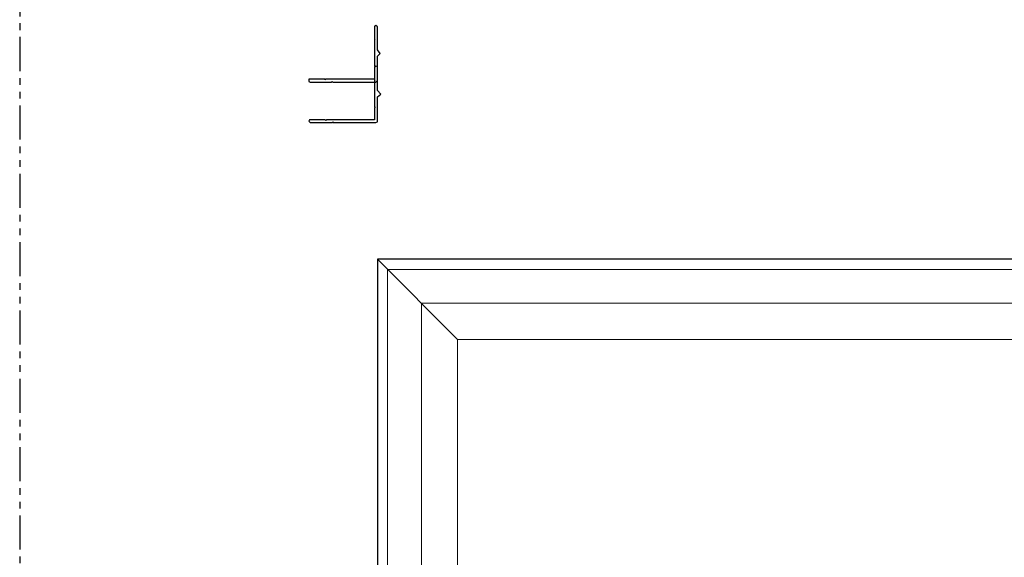
# Model space of a CAD drawing. Units: inches. Extents: x 0 to 162, y 0 to 240.
# Drawn here: x 0 to 18, y 38 to 48 of the extents above; entities that cross this region are included whole.
import ezdxf

# ---------------------------------------------------------------- set-up
doc = ezdxf.new("R2010")
doc.units = ezdxf.units.IN
doc.header["$LTSCALE"] = 0.5
doc.header["$MEASUREMENT"] = 0
doc.linetypes.add('PHANTOM', pattern=[2.5, 1.25, -0.25, 0.25, -0.25, 0.25, -0.25])

msp = doc.modelspace()

# ---------------------------------------------------------------- linework, layer by layer
at = {"color": 7}
msp.add_line((8.016, 41.965), (6.547, 43.434), dxfattribs=at)
at = {"color": 7, "lineweight": 5}
for p, q in [((6.735, 43.246), (6.735, 7.775)), ((42.359, 43.246), (6.735, 43.246)), ((7.352, 42.629), (7.352, 8.298)), ((41.742, 42.629), (7.352, 42.629)), ((8.016, 41.965), (8.016, 9.678)), ((41.078, 41.965), (8.016, 41.965))]:
    msp.add_line(p, q, dxfattribs=at)
at = {"linetype": 'PHANTOM'}
msp.add_lwpolyline([(0, 0), (60, 0), (60, 60), (0, 60)], close=True, dxfattribs=at)
at = {"color": 7}
for points in [[(5.29, 46.689), (5.317, 46.676), (5.709, 46.676), (5.722, 46.689), (5.736, 46.676), (6.521, 46.676), (6.547, 46.702), (6.547, 47.147), (6.6, 47.2), (6.547, 47.265), (6.547, 47.684), (6.521, 47.71), (6.495, 47.697), (6.495, 47.684), (6.495, 47.462), (6.508, 47.462), (6.495, 47.449), (6.495, 46.964), (6.508, 46.951), (6.495, 46.951), (6.495, 46.729), (5.605, 46.729), (5.592, 46.715), (5.592, 46.729), (5.317, 46.729), (5.29, 46.729)], [(5.303, 45.985), (5.29, 45.959), (5.317, 45.933), (5.722, 45.933), (5.736, 45.946), (5.736, 45.933), (6.521, 45.933), (6.547, 45.946), (6.547, 46.404), (6.613, 46.456), (6.547, 46.522), (6.547, 46.954), (6.521, 46.967), (6.495, 46.941), (6.495, 46.718), (6.508, 46.718), (6.495, 46.705), (6.495, 46.221), (6.508, 46.207), (6.495, 46.207), (6.495, 45.985), (5.618, 45.985), (5.605, 45.972), (5.592, 45.985), (5.317, 45.985), (5.317, 45.985)], [(42.547, 7.434), (42.547, 43.434), (6.547, 43.434), (6.547, 7.434)]]:
    msp.add_lwpolyline(points, close=True, dxfattribs=at)

doc.saveas('drawing.dxf')
